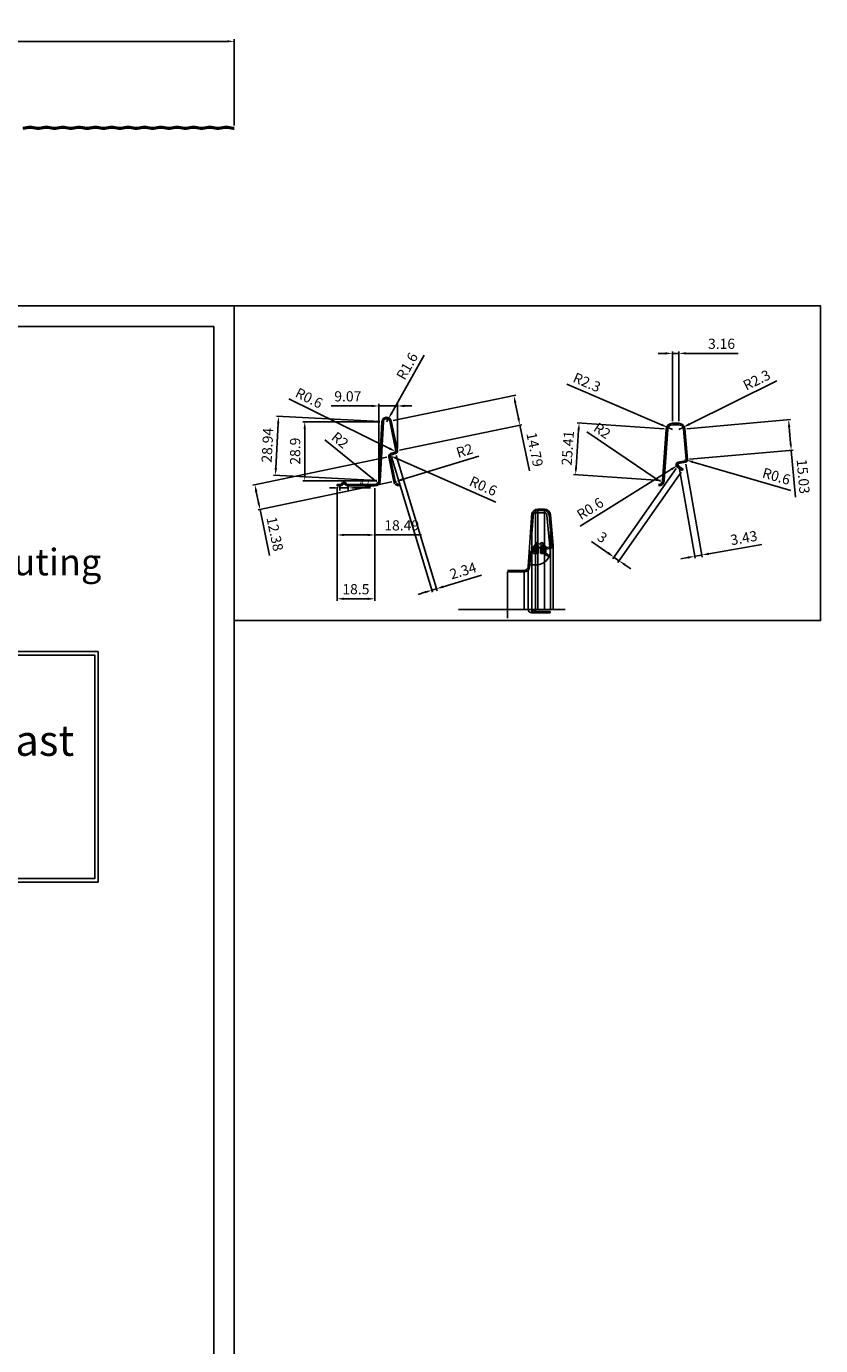
# Model space of a CAD drawing. Units: millimetres. Extents: x 15188 to 19279, y -1884 to 771.
# Drawn here: x 16768 to 17157, y 13 to 659 of the extents above; entities that cross this region are included whole.
import ezdxf

# ---------------------------------------------------------------- set-up
doc = ezdxf.new("R2010")
doc.units = ezdxf.units.MM
doc.header["$LTSCALE"] = 2.5
for name, pattern in [('Amconstr', [9999, 9999, 0]), ('ISO_DASHDOT', [10.7, 5, -2.5, 0.7, -2.5]), ('ISO_HIDDEN', [7.5, 5, -2.5])]:
    doc.linetypes.add(name, pattern=pattern)
for name, color, linetype, lineweight in [('AM_BOR', 7, 'Continuous', 50), ('AM_CL', 1, 'Amconstr', 25), ('CONTORNO', 1, 'Continuous', 25), ('LINEAFIN', 4, 'Continuous', 25), ('QUOTA', 3, 'Continuous', 25), ('TESTO', 240, 'Continuous', 35)]:
    doc.layers.add(name, color=color, linetype=linetype, lineweight=lineweight)
doc.layers.add('PROFILE', color=7, linetype='Continuous')
doc.layers.add('TEKSTI', color=3, linetype='Continuous')
doc.styles.add('arial', font='arial.ttf')
doc.styles.add('ISO', font='ISO8.SHX')
doc.styles.get("Standard").update_dxf_attribs({"font": 'ariali.ttf'})
doc.dimstyles.new('AM_ISO', dxfattribs={"dimtxt": 5, "dimasz": 3.5, "dimexe": 1, "dimexo": 1, "dimgap": 1.5, "dimtad": 1, "dimdsep": 46, "dimtxsty": 'Standard', "dimcen": 0, "dimclrd": 256, "dimclre": 256, "dimclrt": 256, "dimadec": 0, "dimazin": 2, "dimtp": 0.1, "dimtm": 0.1, "dimtfac": 0.71, "dimtmove": 0, "dimatfit": 3, "dimfxl": 1, "dimlwd": -1, "dimlwe": -1, "dimarcsym": 1})
doc.dimstyles.new('ISO-25', dxfattribs={"dimtxt": 2.5, "dimasz": 2.5, "dimexe": 1.25, "dimexo": 0.625, "dimtad": 1, "dimtxsty": 'Standard', "dimcen": 2.5, "dimadec": 0, "dimazin": 0, "dimtfac": 1, "dimtmove": 0, "dimatfit": 3, "dimfxl": 1, "dimarcsym": 0})

# ---------------------------------------------------------------- blocks, each defined once
blk = doc.blocks.new('GEN_A1_ASS')
at = {"color": 7}
for p, q in [((25, 589), (836, 589)), ((836, 589), (836, 5))]:
    blk.add_line(p, q, dxfattribs=at)
at = {"layer": 'AM_BOR', "color": 1, "lineweight": 25}
for p, q in [((0, 594), (841, 594)), ((841, 594), (841, 0))]:
    blk.add_line(p, q, dxfattribs=at)
at = {"layer": 'TESTO', "color": 3, "style": 'ISO'}
blk.add_attdef('TMM_RICAVATO', (801.31, 5.5), '', height=2.3, dxfattribs=at)
blk = doc.blocks.new('*D113')
at = {"layer": 'Defpoints', "color": 0, "lineweight": -2, "transparency": 16777216}
for p in [(16904.2, 465.53), (16942.02, 465.53), (16940.51, 436.63)]:
    blk.add_point(p, dxfattribs=at)
at = {"layer": 'QUOTA', "linetype": 'ByBlock', "transparency": 16777216}
for p, q in [((16941.02, 465.53), (16903.2, 465.53)), ((16939.51, 436.63), (16903.2, 436.63))]:
    blk.add_line(p, q, dxfattribs=at)
at = {"layer": 'QUOTA', "color": 5, "linetype": 'ByBlock', "transparency": 16777216}
blk.add_line((16904.2, 440.13), (16904.2, 462.03), dxfattribs=at)
at = {"layer": 'QUOTA', "color": 5, "lineweight": -2, "transparency": 16777216}
for points in [[(16903.62, 462.03), (16904.79, 462.03), (16904.2, 465.53)], [(16903.62, 440.13), (16904.79, 440.13), (16904.2, 436.63)]]:
    blk.add_solid(points, dxfattribs=at)
at = {"layer": 'QUOTA', "color": 5, "transparency": 16777216, "insert": (16900.15, 451.08), "char_height": 5, "attachment_point": 5, "rotation": 90}
blk.add_mtext('28.9', dxfattribs=at)
blk = doc.blocks.new('*D114')
at = {"layer": 'Defpoints', "color": 0, "lineweight": -2, "transparency": 16777216}
for p in [(16946.57, 465.87), (17009.59, 463.85), (16949.58, 451.39)]:
    blk.add_point(p, dxfattribs=at)
at = {"layer": 'QUOTA', "linetype": 'ByBlock', "transparency": 16777216}
for p, q in [((16947.55, 466.08), (17007.56, 478.53)), ((16950.55, 451.59), (17010.56, 464.05))]:
    blk.add_line(p, q, dxfattribs=at)
at = {"layer": 'QUOTA', "color": 5, "linetype": 'ByBlock', "transparency": 16777216}
for p, q in [((17007.29, 474.9), (17008.87, 467.27)), ((17009.59, 463.85), (17014.24, 441.41))]:
    blk.add_line(p, q, dxfattribs=at)
at = {"layer": 'QUOTA', "color": 5, "lineweight": -2, "transparency": 16777216}
for points in [[(17007.86, 475.02), (17006.72, 474.78), (17006.58, 478.33)], [(17009.45, 467.39), (17008.3, 467.16), (17009.59, 463.85)]]:
    blk.add_solid(points, dxfattribs=at)
at = {"layer": 'QUOTA', "color": 5, "transparency": 16777216, "insert": (17016.24, 451.74), "char_height": 5, "attachment_point": 5, "rotation": 281.72581}
blk.add_mtext('14.79', dxfattribs=at)
blk = doc.blocks.new('*D115')
at = {"layer": 'Defpoints', "color": 0, "lineweight": -2, "transparency": 16777216}
for p in [(16946.44, 449.2), (16948.68, 449.88), (16968.69, 383.66)]:
    blk.add_point(p, dxfattribs=at)
at = {"layer": 'QUOTA', "linetype": 'ByBlock', "transparency": 16777216}
for p, q in [((16946.72, 448.25), (16966.74, 382.02)), ((16948.97, 448.93), (16968.98, 382.7))]:
    blk.add_line(p, q, dxfattribs=at)
at = {"layer": 'QUOTA', "color": 5, "linetype": 'ByBlock', "transparency": 16777216}
for p, q in [((16972.04, 384.67), (16990.79, 390.33)), ((16963.1, 381.97), (16959.75, 380.95)), ((16966.45, 382.98), (16968.69, 383.66))]:
    blk.add_line(p, q, dxfattribs=at)
at = {"layer": 'QUOTA', "color": 5, "lineweight": -2, "transparency": 16777216}
for points in [[(16962.93, 382.52), (16963.26, 381.41), (16966.45, 382.98)], [(16971.87, 385.23), (16972.21, 384.11), (16968.69, 383.66)]]:
    blk.add_solid(points, dxfattribs=at)
at = {"layer": 'QUOTA', "color": 5, "transparency": 16777216, "insert": (16981.92, 391.89), "char_height": 5, "attachment_point": 5, "rotation": 16.81242}
blk.add_mtext('2.34', dxfattribs=at)
blk = doc.blocks.new('*D116')
at = {"layer": 'Defpoints', "color": 0, "lineweight": -2, "transparency": 16777216}
for p in [(16945.34, 448.36), (16947.87, 436.24), (16882.31, 422.53)]:
    blk.add_point(p, dxfattribs=at)
at = {"layer": 'QUOTA', "linetype": 'ByBlock', "transparency": 16777216}
for p, q in [((16944.36, 448.16), (16878.8, 434.45)), ((16946.89, 436.04), (16881.33, 422.33))]:
    blk.add_line(p, q, dxfattribs=at)
at = {"layer": 'QUOTA', "color": 5, "linetype": 'ByBlock', "transparency": 16777216}
for p, q in [((16880.49, 431.23), (16881.59, 425.96)), ((16882.31, 422.53), (16887.02, 400.02))]:
    blk.add_line(p, q, dxfattribs=at)
at = {"layer": 'QUOTA', "color": 5, "lineweight": -2, "transparency": 16777216}
for points in [[(16881.06, 431.35), (16879.92, 431.11), (16879.78, 434.65)], [(16882.17, 426.08), (16881.02, 425.84), (16882.31, 422.53)]]:
    blk.add_solid(points, dxfattribs=at)
at = {"layer": 'QUOTA', "color": 5, "transparency": 16777216, "insert": (16888.99, 410.39), "char_height": 5, "attachment_point": 5, "rotation": 281.81242}
blk.add_mtext('12.38', dxfattribs=at)
blk = doc.blocks.new('*D117')
at = {"layer": 'Defpoints', "color": 0, "lineweight": -2, "transparency": 16777216}
for p in [(16920.01, 434.39), (16938.51, 434.04), (16920.01, 378.77)]:
    blk.add_point(p, dxfattribs=at)
at = {"layer": 'QUOTA', "linetype": 'ByBlock', "transparency": 16777216}
for p, q in [((16920.01, 433.39), (16920.01, 377.77)), ((16938.51, 433.04), (16938.51, 377.77))]:
    blk.add_line(p, q, dxfattribs=at)
at = {"layer": 'QUOTA', "color": 5, "linetype": 'ByBlock', "transparency": 16777216}
blk.add_line((16935.01, 378.77), (16923.51, 378.77), dxfattribs=at)
at = {"layer": 'QUOTA', "color": 5, "lineweight": -2, "transparency": 16777216}
for points in [[(16923.51, 379.36), (16923.51, 378.19), (16920.01, 378.77)], [(16935.01, 379.36), (16935.01, 378.19), (16938.51, 378.77)]]:
    blk.add_solid(points, dxfattribs=at)
at = {"layer": 'QUOTA', "color": 5, "transparency": 16777216, "insert": (16929.26, 382.83), "char_height": 5, "attachment_point": 5}
blk.add_mtext('18.5', dxfattribs=at)
blk = doc.blocks.new('*D118')
at = {"layer": 'Defpoints', "color": 0, "lineweight": -2, "transparency": 16777216}
for p in [(17081.26, 461.94), (17036.82, 439.58), (17079.48, 436.6)]:
    blk.add_point(p, dxfattribs=at)
at = {"layer": 'QUOTA', "color": 5, "linetype": 'ByBlock', "transparency": 16777216}
blk.add_line((17038.35, 461.44), (17037.06, 443.07), dxfattribs=at)
at = {"layer": 'QUOTA', "linetype": 'ByBlock', "transparency": 16777216}
for p, q in [((17080.26, 462.01), (17037.59, 465)), ((17078.49, 436.67), (17035.82, 439.65))]:
    blk.add_line(p, q, dxfattribs=at)
at = {"layer": 'QUOTA', "color": 5, "lineweight": -2, "transparency": 16777216}
for points in [[(17037.76, 461.48), (17038.93, 461.4), (17038.59, 464.93)], [(17036.48, 443.11), (17037.64, 443.03), (17036.82, 439.58)]]:
    blk.add_solid(points, dxfattribs=at)
at = {"layer": 'QUOTA', "color": 5, "transparency": 16777216, "insert": (17033.66, 452.54), "char_height": 5, "attachment_point": 5, "rotation": 85.99997}
blk.add_mtext('25.41', dxfattribs=at)
blk = doc.blocks.new('*D119')
at = {"layer": 'Defpoints', "color": 0, "lineweight": -2, "transparency": 16777216}
for p in [(17087.41, 498.98), (17084.25, 464.74), (17087.41, 464.74)]:
    blk.add_point(p, dxfattribs=at)
at = {"layer": 'QUOTA', "color": 5, "linetype": 'ByBlock', "transparency": 16777216}
for p, q in [((17080.75, 498.98), (17077.25, 498.98)), ((17084.25, 498.98), (17087.41, 498.98)), ((17090.91, 498.98), (17116.48, 498.98))]:
    blk.add_line(p, q, dxfattribs=at)
at = {"layer": 'QUOTA', "linetype": 'ByBlock', "transparency": 16777216}
for p, q in [((17084.25, 465.74), (17084.25, 499.98)), ((17087.41, 465.74), (17087.41, 499.98))]:
    blk.add_line(p, q, dxfattribs=at)
at = {"layer": 'QUOTA', "color": 5, "lineweight": -2, "transparency": 16777216}
for points in [[(17080.75, 499.57), (17080.75, 498.4), (17084.25, 498.98)], [(17090.91, 499.57), (17090.91, 498.4), (17087.41, 498.98)]]:
    blk.add_solid(points, dxfattribs=at)
at = {"layer": 'QUOTA', "color": 5, "transparency": 16777216, "insert": (17108.33, 503.04), "char_height": 5, "attachment_point": 5}
blk.add_mtext('3.16', dxfattribs=at)
blk = doc.blocks.new('*D120')
at = {"layer": 'Defpoints', "color": 0, "lineweight": -2, "transparency": 16777216}
for p in [(17090.4, 462), (17091.7, 447.03), (17142.47, 451.47)]:
    blk.add_point(p, dxfattribs=at)
at = {"layer": 'QUOTA', "linetype": 'ByBlock', "transparency": 16777216}
for p, q in [((17091.39, 462.08), (17142.16, 466.53)), ((17092.7, 447.11), (17143.47, 451.55))]:
    blk.add_line(p, q, dxfattribs=at)
at = {"layer": 'QUOTA', "color": 5, "linetype": 'ByBlock', "transparency": 16777216}
for p, q in [((17141.47, 462.95), (17142.17, 454.95)), ((17142.47, 451.47), (17144.47, 428.6))]:
    blk.add_line(p, q, dxfattribs=at)
at = {"layer": 'QUOTA', "color": 5, "lineweight": -2, "transparency": 16777216}
for points in [[(17142.05, 463), (17140.89, 462.9), (17141.16, 466.44)], [(17142.75, 455), (17141.59, 454.9), (17142.47, 451.47)]]:
    blk.add_solid(points, dxfattribs=at)
at = {"layer": 'QUOTA', "color": 5, "transparency": 16777216, "insert": (17147.66, 438.64), "char_height": 5, "attachment_point": 5, "rotation": 275}
blk.add_mtext('15.03', dxfattribs=at)
blk = doc.blocks.new('*D121')
at = {"layer": 'Defpoints', "color": 0, "lineweight": -2, "transparency": 16777216}
for p in [(17087.26, 445.04), (17090.64, 445.63), (17095.27, 399.6)]:
    blk.add_point(p, dxfattribs=at)
at = {"layer": 'QUOTA', "linetype": 'ByBlock', "transparency": 16777216}
for p, q in [((17087.43, 444.05), (17095.45, 398.62)), ((17090.81, 444.65), (17098.82, 399.21))]:
    blk.add_line(p, q, dxfattribs=at)
at = {"layer": 'QUOTA', "color": 5, "linetype": 'ByBlock', "transparency": 16777216}
for p, q in [((17102.09, 400.8), (17128.05, 405.38)), ((17091.82, 398.99), (17088.38, 398.38)), ((17095.27, 399.6), (17098.65, 400.2))]:
    blk.add_line(p, q, dxfattribs=at)
at = {"layer": 'QUOTA', "color": 5, "lineweight": -2, "transparency": 16777216}
for points in [[(17101.99, 401.38), (17102.2, 400.23), (17098.65, 400.2)], [(17091.72, 399.57), (17091.93, 398.42), (17095.27, 399.6)]]:
    blk.add_solid(points, dxfattribs=at)
at = {"layer": 'QUOTA', "color": 5, "transparency": 16777216, "insert": (17119.36, 407.96), "char_height": 5, "attachment_point": 5, "rotation": 10}
blk.add_mtext('3.43', dxfattribs=at)
blk = doc.blocks.new('*D122')
at = {"layer": 'Defpoints', "color": 0, "lineweight": -2, "transparency": 16777216}
for p in [(17086.62, 443.38), (17089.08, 441.66), (17055.65, 399.15)]:
    blk.add_point(p, dxfattribs=at)
at = {"layer": 'QUOTA', "linetype": 'ByBlock', "transparency": 16777216}
for p, q in [((17086.05, 442.56), (17055.07, 398.33)), ((17088.5, 440.84), (17057.53, 396.61))]:
    blk.add_line(p, q, dxfattribs=at)
at = {"layer": 'QUOTA', "color": 5, "linetype": 'ByBlock', "transparency": 16777216}
for p, q in [((17052.78, 401.16), (17044.58, 406.9)), ((17058.1, 397.43), (17055.65, 399.15)), ((17060.97, 395.42), (17063.84, 393.41))]:
    blk.add_line(p, q, dxfattribs=at)
at = {"layer": 'QUOTA', "color": 5, "lineweight": -2, "transparency": 16777216}
for points in [[(17053.11, 401.63), (17052.45, 400.68), (17055.65, 399.15)], [(17061.31, 395.9), (17060.64, 394.94), (17058.1, 397.43)]]:
    blk.add_solid(points, dxfattribs=at)
at = {"layer": 'QUOTA', "color": 5, "transparency": 16777216, "insert": (17049.57, 408.35), "char_height": 5, "attachment_point": 5, "rotation": 325}
blk.add_mtext('3', dxfattribs=at)
blk = doc.blocks.new('*D123')
at = {"layer": 'Defpoints', "color": 0, "lineweight": -2, "transparency": 16777216}
for p in [(16938.51, 436.74), (16940.06, 435.48)]:
    blk.add_point(p, dxfattribs=at)
at = {"layer": 'QUOTA', "color": 5, "linetype": 'ByBlock', "transparency": 16777216}
blk.add_line((16914.06, 456.56), (16937.34, 437.68), dxfattribs=at)
at = {"layer": 'QUOTA', "color": 5, "lineweight": -2, "transparency": 16777216}
blk.add_solid([(16937.71, 438.13), (16936.98, 437.23), (16940.06, 435.48)], dxfattribs=at)
at = {"layer": 'QUOTA', "color": 5, "transparency": 16777216, "insert": (16921.1, 456.01), "char_height": 5, "attachment_point": 5, "rotation": 320.9692}
blk.add_mtext('R2', dxfattribs=at)
blk = doc.blocks.new('*D124')
at = {"layer": 'Defpoints', "color": 0, "lineweight": -2, "transparency": 16777216}
for p in [(16948.61, 436.15), (16950.53, 436.74)]:
    blk.add_point(p, dxfattribs=at)
at = {"layer": 'QUOTA', "color": 5, "linetype": 'ByBlock', "transparency": 16777216}
blk.add_line((16989.4, 448.59), (16951.96, 437.17), dxfattribs=at)
at = {"layer": 'QUOTA', "color": 5, "lineweight": -2, "transparency": 16777216}
blk.add_solid([(16951.79, 437.73), (16952.13, 436.61), (16948.61, 436.15)], dxfattribs=at)
at = {"layer": 'QUOTA', "color": 5, "transparency": 16777216, "insert": (16982.66, 450.73), "char_height": 5, "attachment_point": 5, "rotation": 16.95728}
blk.add_mtext('R2', dxfattribs=at)
blk = doc.blocks.new('*D125')
at = {"layer": 'Defpoints', "color": 0, "lineweight": -2, "transparency": 16777216}
for p in [(16948.3, 451.13), (16948.84, 450.86)]:
    blk.add_point(p, dxfattribs=at)
at = {"layer": 'QUOTA', "color": 5, "linetype": 'ByBlock', "transparency": 16777216}
blk.add_line((16896.41, 476.79), (16945.7, 452.41), dxfattribs=at)
at = {"layer": 'QUOTA', "color": 5, "lineweight": -2, "transparency": 16777216}
blk.add_solid([(16945.96, 452.94), (16945.44, 451.89), (16948.84, 450.86)], dxfattribs=at)
at = {"layer": 'QUOTA', "color": 5, "transparency": 16777216, "insert": (16906.06, 476.54), "char_height": 5, "attachment_point": 5, "rotation": 333.68487}
blk.add_mtext('R0.6', dxfattribs=at)
blk = doc.blocks.new('*D126')
at = {"layer": 'Defpoints', "color": 0, "lineweight": -2, "transparency": 16777216}
for p in [(16944.32, 465.41), (16945.1, 466.8)]:
    blk.add_point(p, dxfattribs=at)
at = {"layer": 'QUOTA', "color": 5, "linetype": 'ByBlock', "transparency": 16777216}
for p, q in [((16962.74, 498.06), (16946.82, 469.85)), ((16944.32, 465.41), (16945.1, 466.8))]:
    blk.add_line(p, q, dxfattribs=at)
at = {"layer": 'QUOTA', "color": 5, "lineweight": -2, "transparency": 16777216}
blk.add_solid([(16946.32, 470.13), (16947.33, 469.56), (16945.1, 466.8)], dxfattribs=at)
at = {"layer": 'QUOTA', "color": 5, "transparency": 16777216, "insert": (16954.91, 492.43), "char_height": 5, "attachment_point": 5, "rotation": 60.56691}
blk.add_mtext('R1.6', dxfattribs=at)
blk = doc.blocks.new('*D127')
at = {"layer": 'Defpoints', "color": 0, "lineweight": -2, "transparency": 16777216}
for p in [(17077.49, 436.74), (17079.14, 435.61)]:
    blk.add_point(p, dxfattribs=at)
at = {"layer": 'QUOTA', "color": 5, "linetype": 'ByBlock', "transparency": 16777216}
blk.add_line((17042.43, 460.56), (17076.25, 437.58), dxfattribs=at)
at = {"layer": 'QUOTA', "color": 5, "lineweight": -2, "transparency": 16777216}
blk.add_solid([(17076.58, 438.06), (17075.92, 437.1), (17079.14, 435.61)], dxfattribs=at)
at = {"layer": 'QUOTA', "color": 5, "transparency": 16777216, "insert": (17049.5, 460.6), "char_height": 5, "attachment_point": 5, "rotation": 325.803}
blk.add_mtext('R2', dxfattribs=at)
blk = doc.blocks.new('*D128')
at = {"layer": 'Defpoints', "color": 0, "lineweight": -2, "transparency": 16777216}
for p in [(17082.13, 462.64), (17084.25, 461.74)]:
    blk.add_point(p, dxfattribs=at)
at = {"layer": 'QUOTA', "color": 5, "linetype": 'ByBlock', "transparency": 16777216}
for p, q in [((17032.53, 483.89), (17078.92, 464.02)), ((17084.25, 461.74), (17082.13, 462.64))]:
    blk.add_line(p, q, dxfattribs=at)
at = {"layer": 'QUOTA', "color": 5, "lineweight": -2, "transparency": 16777216}
blk.add_solid([(17079.15, 464.55), (17078.69, 463.48), (17082.13, 462.64)], dxfattribs=at)
at = {"layer": 'QUOTA', "color": 5, "transparency": 16777216, "insert": (17042.14, 484.18), "char_height": 5, "attachment_point": 5, "rotation": 336.81325}
blk.add_mtext('R2.3', dxfattribs=at)
blk = doc.blocks.new('*D129')
at = {"layer": 'Defpoints', "color": 0, "lineweight": -2, "transparency": 16777216}
for p in [(17087.41, 461.74), (17089.47, 462.76)]:
    blk.add_point(p, dxfattribs=at)
at = {"layer": 'QUOTA', "color": 5, "linetype": 'ByBlock', "transparency": 16777216}
for p, q in [((17135.42, 485.59), (17092.6, 464.32)), ((17087.41, 461.74), (17089.47, 462.76))]:
    blk.add_line(p, q, dxfattribs=at)
at = {"layer": 'QUOTA', "color": 5, "lineweight": -2, "transparency": 16777216}
blk.add_solid([(17092.34, 464.84), (17092.86, 463.79), (17089.47, 462.76)], dxfattribs=at)
at = {"layer": 'QUOTA', "color": 5, "transparency": 16777216, "insert": (17125.81, 485.34), "char_height": 5, "attachment_point": 5, "rotation": 26.41743}
blk.add_mtext('R2.3', dxfattribs=at)
blk = doc.blocks.new('*D130')
at = {"layer": 'Defpoints', "color": 0, "lineweight": -2, "transparency": 16777216}
for p in [(17090.41, 446.91), (17090.99, 446.74)]:
    blk.add_point(p, dxfattribs=at)
at = {"layer": 'QUOTA', "color": 5, "linetype": 'ByBlock', "transparency": 16777216}
for p, q in [((17090.41, 446.91), (17090.99, 446.74)), ((17142.3, 431.82), (17094.35, 445.77))]:
    blk.add_line(p, q, dxfattribs=at)
at = {"layer": 'QUOTA', "color": 5, "lineweight": -2, "transparency": 16777216}
blk.add_solid([(17094.51, 446.33), (17094.18, 445.21), (17090.99, 446.74)], dxfattribs=at)
at = {"layer": 'QUOTA', "color": 5, "transparency": 16777216, "insert": (17135.02, 438.16), "char_height": 5, "attachment_point": 5, "rotation": 343.7811}
blk.add_mtext('R0.6', dxfattribs=at)
blk = doc.blocks.new('*D131')
at = {"layer": 'Defpoints', "color": 0, "lineweight": -2, "transparency": 16777216}
for p in [(17086.85, 444.13), (17087.36, 444.45)]:
    blk.add_point(p, dxfattribs=at)
at = {"layer": 'QUOTA', "color": 5, "linetype": 'ByBlock', "transparency": 16777216}
for p, q in [((17039.02, 414.37), (17083.88, 442.28)), ((17087.36, 444.45), (17086.85, 444.13))]:
    blk.add_line(p, q, dxfattribs=at)
at = {"layer": 'QUOTA', "color": 5, "lineweight": -2, "transparency": 16777216}
blk.add_solid([(17083.57, 442.78), (17084.19, 441.78), (17086.85, 444.13)], dxfattribs=at)
at = {"layer": 'QUOTA', "color": 5, "transparency": 16777216, "insert": (17044.32, 422.44), "char_height": 5, "attachment_point": 5, "rotation": 31.88528}
blk.add_mtext('R0.6', dxfattribs=at)
blk = doc.blocks.new('*D132')
at = {"layer": 'Defpoints', "color": 0, "lineweight": -2, "transparency": 16777216}
for p in [(16946.06, 448.87), (16946.61, 448.63)]:
    blk.add_point(p, dxfattribs=at)
at = {"layer": 'QUOTA', "color": 5, "linetype": 'ByBlock', "transparency": 16777216}
blk.add_line((16997.76, 426.17), (16949.26, 447.46), dxfattribs=at)
at = {"layer": 'QUOTA', "color": 5, "lineweight": -2, "transparency": 16777216}
blk.add_solid([(16949.5, 448), (16949.03, 446.93), (16946.06, 448.87)], dxfattribs=at)
at = {"layer": 'QUOTA', "color": 5, "transparency": 16777216, "insert": (16991.38, 433.4), "char_height": 5, "attachment_point": 5, "rotation": 336.29868}
blk.add_mtext('R0.6', dxfattribs=at)
blk = doc.blocks.new('*D133')
at = {"layer": 'Defpoints', "color": 0, "lineweight": -2, "transparency": 16777216}
for p in [(16891.39, 468.18), (16942.02, 465.53), (16940.51, 436.63)]:
    blk.add_point(p, dxfattribs=at)
at = {"layer": 'QUOTA', "linetype": 'ByBlock', "transparency": 16777216}
for p, q in [((16941.02, 465.58), (16890.39, 468.23)), ((16939.51, 436.68), (16888.87, 439.34))]:
    blk.add_line(p, q, dxfattribs=at)
at = {"layer": 'QUOTA', "color": 5, "linetype": 'ByBlock', "transparency": 16777216}
blk.add_line((16890.06, 442.78), (16891.2, 464.68), dxfattribs=at)
at = {"layer": 'QUOTA', "color": 5, "lineweight": -2, "transparency": 16777216}
for points in [[(16890.62, 464.72), (16891.79, 464.65), (16891.39, 468.18)], [(16889.47, 442.81), (16890.64, 442.75), (16889.87, 439.28)]]:
    blk.add_solid(points, dxfattribs=at)
at = {"layer": 'QUOTA', "color": 5, "transparency": 16777216, "insert": (16886.58, 453.94), "char_height": 5, "attachment_point": 5, "rotation": 86.99997}
blk.add_mtext('28.94', dxfattribs=at)
blk = doc.blocks.new('*D134')
at = {"layer": 'Defpoints', "color": 0, "lineweight": -2, "transparency": 16777216}
for p in [(16920.01, 434.04), (16938.5, 434.04), (16938.5, 410.04)]:
    blk.add_point(p, dxfattribs=at)
at = {"layer": 'QUOTA', "linetype": 'ByBlock', "transparency": 16777216}
for p, q in [((16920.01, 433.04), (16920.01, 409.04)), ((16938.5, 433.04), (16938.5, 409.04))]:
    blk.add_line(p, q, dxfattribs=at)
at = {"layer": 'QUOTA', "color": 5, "linetype": 'ByBlock', "transparency": 16777216}
for p, q in [((16923.51, 410.04), (16935, 410.04)), ((16938.5, 410.04), (16961.41, 410.04))]:
    blk.add_line(p, q, dxfattribs=at)
at = {"layer": 'QUOTA', "color": 5, "lineweight": -2, "transparency": 16777216}
for points in [[(16923.51, 410.62), (16923.51, 409.45), (16920.01, 410.04)], [(16935, 410.62), (16935, 409.45), (16938.5, 410.04)]]:
    blk.add_solid(points, dxfattribs=at)
at = {"layer": 'QUOTA', "color": 5, "transparency": 16777216, "insert": (16951.7, 414.09), "char_height": 5, "attachment_point": 5}
blk.add_mtext('18.49', dxfattribs=at)
blk = doc.blocks.new('*D135')
at = {"layer": 'Defpoints', "color": 0, "lineweight": -2, "transparency": 16777216}
for p in [(16921.32, 434.39), (16925.51, 434.39), (16925.51, 433.1)]:
    blk.add_point(p, dxfattribs=at)
at = {"layer": 'QUOTA', "color": 0, "lineweight": -2, "transparency": 16777216}
for p, q in [((16918.82, 433.1), (16916.32, 433.1)), ((16921.32, 433.76), (16921.32, 431.85)), ((16921.32, 433.1), (16925.51, 433.1)), ((16925.51, 433.76), (16925.51, 431.85)), ((16928.01, 433.1), (16936.48, 433.1))]:
    blk.add_line(p, q, dxfattribs=at)
for points in [[(16918.82, 433.52), (16918.82, 432.69), (16921.32, 433.1)], [(16928.01, 433.52), (16928.01, 432.69), (16925.51, 433.1)]]:
    blk.add_solid(points, dxfattribs=at)
at = {"layer": 'QUOTA', "color": 0, "transparency": 16777216, "insert": (16933.5, 435.24), "char_height": 2.5, "attachment_point": 5}
blk.add_mtext('4,2', dxfattribs=at)
blk = doc.blocks.new('*D136')
at = {"linetype": 'ByBlock', "ltscale": 0.13, "transparency": 16777216}
for p, q in [((16937.01, 473.24), (16917.11, 473.24)), ((16940.51, 437.63), (16940.51, 474.24)), ((16949.58, 473.24), (16940.51, 473.24)), ((16949.58, 452.39), (16949.58, 474.24)), ((16953.08, 473.24), (16956.58, 473.24))]:
    blk.add_line(p, q, dxfattribs=at)
at = {"lineweight": -2, "ltscale": 0.13, "transparency": 16777216}
for points in [[(16937.01, 473.82), (16937.01, 472.65), (16940.51, 473.24)], [(16953.08, 473.82), (16953.08, 472.65), (16949.58, 473.24)]]:
    blk.add_solid(points, dxfattribs=at)
at = {"layer": 'Defpoints', "color": 0, "lineweight": -2, "ltscale": 0.13, "transparency": 16777216}
for p in [(16940.51, 473.24), (16949.58, 451.39), (16940.51, 436.63)]:
    blk.add_point(p, dxfattribs=at)
at = {"lineweight": -2, "ltscale": 0.13, "transparency": 16777216, "insert": (16925.31, 477.29), "char_height": 5, "attachment_point": 5}
blk.add_mtext('9.07', dxfattribs=at)
blk = doc.blocks.new('*D139')
at = {"linetype": 'ByBlock', "ltscale": 0.13, "transparency": 16777216}
for p, q in [((16413.72, 610.58), (16413.72, 652.83)), ((16869.72, 610.63), (16869.72, 652.83)), ((16417.22, 651.83), (16866.22, 651.83))]:
    blk.add_line(p, q, dxfattribs=at)
at = {"lineweight": -2, "ltscale": 0.13, "transparency": 16777216}
for points in [[(16417.22, 652.41), (16417.22, 651.25), (16413.72, 651.83)], [(16866.22, 652.41), (16866.22, 651.25), (16869.72, 651.83)]]:
    blk.add_solid(points, dxfattribs=at)
at = {"layer": 'Defpoints', "color": 0, "lineweight": -2, "ltscale": 0.13, "transparency": 16777216}
for p in [(16869.72, 651.83), (16413.72, 609.58), (16869.72, 609.63)]:
    blk.add_point(p, dxfattribs=at)
at = {"lineweight": -2, "ltscale": 0.13, "transparency": 16777216, "insert": (16641.72, 655.88), "char_height": 5, "attachment_point": 5}
blk.add_mtext('456', dxfattribs=at)

msp = doc.modelspace()

# ---------------------------------------------------------------- linework, layer by layer
at = {"lineweight": 30, "ltscale": 0.13}
for points in [[(16766.363, 609.683), (16769.08, 610.124, -0.0807206), (16770.363, 610.124), (16773.08, 609.683, 0.0807206), (16774.363, 609.683), (16777.08, 610.124, -0.0807206), (16778.363, 610.124), (16781.08, 609.683, 0.0807206), (16782.363, 609.683), (16785.08, 610.124, -0.0807206), (16786.363, 610.124), (16789.08, 609.683, 0.0807206), (16790.363, 609.683), (16793.08, 610.124, -0.0807206), (16794.363, 610.124), (16797.721, 609.578), (16801.08, 610.124, -0.0807206), (16802.363, 610.124), (16805.08, 609.683, 0.0807206), (16806.363, 609.683), (16809.08, 610.124, -0.0807206), (16810.363, 610.124), (16813.08, 609.683, 0.0807206), (16814.363, 609.683), (16817.08, 610.124, -0.0807206), (16818.363, 610.124), (16821.08, 609.683, 0.0807206), (16822.363, 609.683), (16825.08, 610.124, -0.0807206), (16826.363, 610.124), (16829.08, 609.683, 0.0807206), (16830.363, 609.683), (16833.08, 610.124, -0.0807206), (16834.363, 610.124), (16837.08, 609.683, 0.0807206), (16838.363, 609.683), (16841.08, 610.124, -0.0807206), (16842.363, 610.124), (16845.08, 609.683, 0.0807206), (16846.363, 609.683), (16849.08, 610.124, -0.0807206), (16850.363, 610.124), (16853.08, 609.683, 0.0807206), (16854.363, 609.683), (16857.08, 610.124, -0.0807206), (16858.363, 610.124), (16861.08, 609.683, 0.0807206), (16862.363, 609.683), (16865.08, 610.124, -0.0807206), (16866.363, 610.124), (16869.08, 609.683, 0.0402948), (16869.721, 609.631, 0.0402948)], [(16766.363, 608.983), (16769.08, 609.424, -0.0807206), (16770.363, 609.424), (16773.08, 608.983, 0.0807206), (16774.363, 608.983), (16777.08, 609.424, -0.0807206), (16778.363, 609.424), (16781.08, 608.983, 0.0807206), (16782.363, 608.983), (16785.08, 609.424, -0.0807206), (16786.363, 609.424), (16789.08, 608.983, 0.0807206), (16790.363, 608.983), (16793.08, 609.424, -0.0807206), (16794.363, 609.424), (16797.721, 608.878), (16801.08, 609.424, -0.0807206), (16802.363, 609.424), (16805.08, 608.983, 0.0807206), (16806.363, 608.983), (16809.08, 609.424, -0.0807206), (16810.363, 609.424), (16813.08, 608.983, 0.0807206), (16814.363, 608.983), (16817.08, 609.424, -0.0807206), (16818.363, 609.424), (16821.08, 608.983, 0.0807206), (16822.363, 608.983), (16825.08, 609.424, -0.0807206), (16826.363, 609.424), (16829.08, 608.983, 0.0807206), (16830.363, 608.983), (16833.08, 609.424, -0.0807206), (16834.363, 609.424), (16837.08, 608.983, 0.0807206), (16838.363, 608.983), (16841.08, 609.424, -0.0807206), (16842.363, 609.424), (16845.08, 608.983, 0.0807206), (16846.363, 608.983), (16849.08, 609.424, -0.0807206), (16850.363, 609.424), (16853.08, 608.983, 0.0807206), (16854.363, 608.983), (16857.08, 609.424, -0.0807206), (16858.363, 609.424), (16861.08, 608.983, 0.0807206), (16862.363, 608.983), (16865.08, 609.424, -0.0807206), (16866.363, 609.424), (16869.08, 608.983, 0.0402948), (16869.721, 608.931, 0.0402948)]]:
    msp.add_lwpolyline(points, format="xyb", dxfattribs=at)
at = {"color": 0, "linetype": 'ISO_DASHDOT', "lineweight": 30, "ltscale": 0.13}
msp.add_lwpolyline([(16766.363, 609.333), (16769.08, 609.774, -0.0807206), (16770.363, 609.774), (16773.08, 609.333, 0.0807206), (16774.363, 609.333), (16777.08, 609.774, -0.0807206), (16778.363, 609.774), (16781.08, 609.333, 0.0807206), (16782.363, 609.333), (16785.08, 609.774, -0.0807206), (16786.363, 609.774), (16789.08, 609.333, 0.0807206), (16790.363, 609.333), (16793.08, 609.774, -0.0807206), (16794.363, 609.774), (16797.721, 609.228), (16801.08, 609.774, -0.0807206), (16802.363, 609.774), (16805.08, 609.333, 0.0807206), (16806.363, 609.333), (16809.08, 609.774, -0.0807206), (16810.363, 609.774), (16813.08, 609.333, 0.0807206), (16814.363, 609.333), (16817.08, 609.774, -0.0807206), (16818.363, 609.774), (16821.08, 609.333, 0.0807206), (16822.363, 609.333), (16825.08, 609.774, -0.0807206), (16826.363, 609.774), (16829.08, 609.333, 0.0807206), (16830.363, 609.333), (16833.08, 609.774, -0.0807206), (16834.363, 609.774), (16837.08, 609.333, 0.0807206), (16838.363, 609.333), (16841.08, 609.774, -0.0807206), (16842.363, 609.774), (16845.08, 609.333, 0.0807206), (16846.363, 609.333), (16849.08, 609.774, -0.0807206), (16850.363, 609.774), (16853.08, 609.333, 0.0807206), (16854.363, 609.333), (16857.08, 609.774, -0.0807206), (16858.363, 609.774), (16861.08, 609.333, 0.0807206), (16862.363, 609.333), (16865.08, 609.774, -0.0807206), (16866.363, 609.774), (16869.08, 609.333, 0.0402948), (16869.721, 609.281)], format="xyb", dxfattribs=at)
at = {"layer": 'AM_CL'}
for p, q in [((17017.178, 371.907), (17017.178, 420.948)), ((17015.394, 371.907), (17015.394, 396.207))]:
    msp.add_line(p, q, dxfattribs=at)
at = {"layer": 'CONTORNO'}
for p, q in [((17015.476, 420.948), (17015.476, 373.483)), ((17018.393, 422.648), (17018.393, 373.607)), ((17021.55, 422.648), (17021.55, 373.607)), ((17015.4, 419.857), (17015.4, 373.607)), ((17024.539, 419.91), (17024.539, 373.607)), ((17025.854, 404.825), (17025.854, 373.607)), ((17013.627, 394.509), (17013.694, 395.46)), ((17013.694, 395.46), (17013.694, 373.607)), ((17003.526, 391.948), (17003.526, 369.224)), ((17011.632, 392.648), (17011.632, 373.607)), ((16979.575, 373.607), (17031.791, 373.607)), ((17015.394, 371.907), (17024.353, 371.907)), ((17017.178, 372.607), (17024.353, 372.607)), ((17021.55, 372.607), (17021.55, 371.907)), ((17022.845, 372.607), (17022.845, 371.907)), ((17024.353, 372.607), (17024.353, 371.907))]:
    msp.add_line(p, q, dxfattribs=at)
msp.add_lwpolyline([(16869.721, 522.216), (17156.837, 522.216), (17156.837, 368.063), (16869.721, 368.063)], close=True, dxfattribs=at)
for centre, radius in [((17015.394, 373.607), 1.7), ((17017.178, 373.607), 1.7), ((17017.178, 373.607), 1)]:
    msp.add_arc(centre, radius, 180, 270, dxfattribs=at)
at = {"layer": 'LINEAFIN'}
for points in [[(16365.264, 240.01), (16803.032, 240.01), (16803.032, 352.921), (16365.264, 352.921)], [(16366.961, 241.706), (16801.336, 241.706), (16801.336, 351.225), (16366.961, 351.225)]]:
    msp.add_lwpolyline(points, close=True, dxfattribs=at)
at = {"layer": 'PROFILE'}
for p, q in [((16942.021, 465.527), (16940.507, 436.631)), ((16941.206, 436.594), (16942.72, 465.49)), ((16945.884, 465.731), (16948.89, 451.249)), ((16949.576, 451.392), (16946.57, 465.874)), ((17081.256, 461.944), (17079.483, 436.596)), ((17081.954, 461.896), (17080.182, 436.547)), ((17084.249, 464.735), (17087.407, 464.735)), ((17084.249, 464.035), (17087.407, 464.035)), ((17089.698, 461.936), (17091.008, 446.964)), ((17090.395, 461.997), (17091.705, 447.025)), ((16945.336, 448.364), (16947.884, 436.183)), ((16948.569, 436.326), (16946.021, 448.508)), ((16948.476, 450.553), (16946.233, 449.875)), ((16946.435, 449.205), (16948.679, 449.883)), ((17087.139, 445.726), (17090.514, 446.321)), ((17086.619, 443.381), (17089.076, 441.66)), ((17087.02, 443.954), (17089.478, 442.233)), ((17087.26, 445.036), (17090.636, 445.632)), ((17089.478, 442.233), (17089.076, 441.66)), ((16920.011, 434.736), (16920.011, 434.036)), ((16921.317, 434.736), (16920.011, 434.736)), ((16920.011, 434.036), (16921.317, 434.035)), ((16938.509, 434.736), (16925.513, 434.736)), ((16925.513, 434.035), (16938.509, 434.035)), ((17015.476, 420.948), (17013.627, 394.509)), ((17015.476, 420.948), (17021.55, 420.948)), ((17018.393, 422.648), (17021.55, 422.648)), ((17018.393, 421.948), (17021.55, 421.948)), ((17022.845, 419.761), (17024.353, 402.526)), ((17023.842, 419.849), (17025.151, 404.877)), ((17024.539, 419.91), (17025.849, 404.938)), ((17016.275, 404.24), (17018.275, 406.573)), ((17016.275, 400.948), (17016.275, 404.24)), ((17016.275, 400.948), (17018.675, 400.948)), ((17017.075, 403.944), (17018.275, 405.344)), ((17017.075, 401.748), (17017.075, 403.944)), ((17017.075, 401.748), (17017.875, 401.748)), ((17018.748, 404.792), (17017.875, 403.773)), ((17017.875, 401.748), (17017.875, 403.773)), ((17018.275, 406.573), (17019.275, 405.406)), ((17018.275, 405.344), (17018.748, 404.792)), ((17019.275, 404.177), (17018.675, 403.477)), ((17018.675, 400.948), (17018.675, 403.477)), ((17020.275, 406.573), (17019.275, 405.406)), ((17019.275, 404.177), (17019.875, 403.477)), ((17020.275, 405.344), (17019.802, 404.792)), ((17019.802, 404.792), (17020.675, 403.773)), ((17019.875, 400.948), (17019.875, 403.477)), ((17022.275, 400.948), (17019.875, 400.948)), ((17022.275, 404.24), (17020.275, 406.573)), ((17021.475, 403.944), (17020.275, 405.344)), ((17020.675, 401.748), (17020.675, 403.773)), ((17021.475, 401.748), (17020.675, 401.748)), ((17021.475, 401.748), (17021.475, 403.944)), ((17022.275, 400.948), (17022.275, 404.24)), ((17024.211, 404.155), (17024.658, 404.234)), ((17024.272, 403.455), (17024.779, 403.545)), ((17013.694, 395.46), (17017.878, 395.46)), ((17014.395, 395.46), (17014.326, 394.46)), ((17011.632, 392.648), (17003.526, 392.648)), ((17011.632, 391.948), (17003.526, 391.948))]:
    msp.add_line(p, q, dxfattribs=at)
at = {"layer": 'PROFILE', "color": 2, "linetype": 'ISO_HIDDEN'}
for p, q in [((16930.011, 434.735), (16930.011, 434.035)), ((16934.011, 434.736), (16934.011, 434.036)), ((17016.178, 420.948), (17014.395, 395.46)), ((17020.762, 401.294), (17023.22, 399.573)), ((17021.164, 401.867), (17023.621, 400.146)), ((17021.282, 403.639), (17024.211, 404.155)), ((17021.404, 402.949), (17024.272, 403.455)), ((17023.621, 400.146), (17023.22, 399.573))]:
    msp.add_line(p, q, dxfattribs=at)
at = {"layer": 'PROFILE', "color": 1, "linetype": 'ISO_DASHDOT'}
msp.add_line((16932.011, 434.736), (16932.011, 434.035), dxfattribs=at)
at = {"layer": 'PROFILE'}
for centre, radius, start, end in [((16944.318, 465.406), 2.3, 11.725809, 176.99997), ((16944.318, 465.406), 1.6, 11.725809, 176.99997), ((17084.249, 461.735), 3, 90, 175.99997), ((17084.249, 461.735), 2.3, 90, 175.99997), ((17087.407, 461.735), 3, 5, 90), ((17087.407, 461.735), 2.3, 5, 90), ((16946.609, 448.631), 1.3, 106.812419, 191.812419), ((16946.609, 448.631), 0.6, 106.812419, 191.812419), ((16948.303, 451.127), 0.6, 286.812419, 11.725809), ((16948.303, 451.127), 1.3, 286.812419, 11.725809), ((17090.41, 446.912), 0.6, 280, 5), ((17090.41, 446.912), 1.3, 280, 5), ((17087.364, 444.446), 1.3, 100, 235), ((17087.364, 444.446), 0.6, 100, 235), ((16921.317, 435.736), 1, 270, 320.986587), ((16921.317, 435.735), 1.35, 270, 320.991921), ((16921.317, 435.735), 1.7, 270, 320.991921), ((16923.415, 434.036), 1.7, 39.013413, 140.986587), ((16923.415, 434.036), 1.35, 39.008079, 140.991921), ((16923.415, 434.036), 1, 39.008079, 140.991921), ((16925.513, 435.735), 1.7, 219.008079, 270), ((16925.513, 435.735), 1.35, 219.008079, 270), ((16925.513, 435.736), 1, 219.013413, 270), ((16938.509, 436.736), 2, 270, 356.99997), ((16938.509, 436.735), 2.7, 270, 356.99997), ((16950.527, 436.735), 2.7, 191.812419, 270), ((16950.527, 436.735), 2, 191.812419, 270), ((17077.488, 436.735), 2, 270, 355.99997), ((17077.488, 436.735), 2.7, 270, 355.99997), ((17018.393, 419.648), 3, 90, 175.99997), ((17018.393, 419.648), 2.3, 90, 145.582611), ((17021.55, 419.648), 3, 5, 90), ((17021.55, 419.648), 2.3, 5, 90), ((17021.55, 419.648), 1.3, 5, 90), ((17017.878, 401.96), 6.5, 270, 5), ((17024.554, 404.825), 0.6, 280, 5), ((17024.554, 404.825), 1.3, 280, 5), ((17011.632, 394.648), 2, 270, 355.99997), ((17011.632, 394.648), 2.7, 270, 355.99997)]:
    msp.add_arc(centre, radius, start, end, dxfattribs=at)
at = {"layer": 'PROFILE', "color": 2, "linetype": 'ISO_HIDDEN'}
for centre, radius, start, end in [((17018.393, 419.648), 2.3, 145.582611, 175.99997), ((17021.508, 402.359), 1.3, 100, 235), ((17021.508, 402.359), 0.6, 100, 235)]:
    msp.add_arc(centre, radius, start, end, dxfattribs=at)

# ---------------------------------------------------------------- block references
at = {"layer": 'CONTORNO', "lineweight": 0, "xscale": 2, "yscale": 2, "zscale": 2}
msp.add_blockref('GEN_A1_ASS', (15187.721, -665.784), dxfattribs=at)

# ---------------------------------------------------------------- texts
at = {"layer": 'TEKSTI', "attachment_point": 1, "style": 'arial'}
for s, insert, char_height, width in [('Classic profile\\PMaterial thickness 0,6mm (95%)  0,5mm (5%)\\PEffective width 475 mm\\PStrip width   621mm\\PMaterial: Colorcoat steel - No oil canning - No Fluting\\PTolerances according with EN 508-1', (16370.922, 489.925), 13, 440.49111), ('{\\fArial|b0|i1|c0|p34;Note: }Surfaces to be free from defects when viewed from 3m distance in overcast daylight, at angle of incidence view of 20Deg.', (16385.734, 341.857), 15, 407.61425)]:
    msp.add_mtext(s, dxfattribs=dict(at, insert=insert, char_height=char_height, width=width))

# ---------------------------------------------------------------- dimensions: what is measured, and where the dimension line sits
at = {"lineweight": -2, "ltscale": 0.13}
dim = msp.add_linear_dim(base=(16869.721, 651.83), p1=(16413.721, 609.578), p2=(16869.721, 609.631), dimstyle='AM_ISO', dxfattribs=at)
dim.commit()
dim.dimension.update_dxf_attribs({"geometry": '*D139', "text_midpoint": (16641.721, 655.883)})
at = {"color": 0, "lineweight": -2, "ltscale": 0.13}
dim = msp.add_linear_dim(base=(16940.507, 473.236), p1=(16949.576, 451.392), p2=(16940.507, 436.631), dimstyle='AM_ISO', dxfattribs=at)
dim.commit()
dim.dimension.update_dxf_attribs({"geometry": '*D136', "text_midpoint": (16925.308, 477.289)})
at = {"layer": 'QUOTA', "color": 5}
dim = msp.add_linear_dim(base=(17087.407, 498.983), p1=(17084.249, 464.735), p2=(17087.407, 464.735), dimstyle='AM_ISO', override={"dimclrd": 5, "dimclrt": 5, "dimtol": 0, "dimlim": 0, "dimtp": 0.1, "dimtm": 0.1, "dimtfac": 0.71, "dimtdec": 2, "dimtolj": 0, "dimtzin": 8}, dxfattribs=at)
dim.commit()
dim.dimension.update_dxf_attribs({"geometry": '*D119', "text_midpoint": (17108.333, 498.983), "dimtype": 160})
for center, mpoint, picture, middle in [((16944.318, 465.406), (16945.104, 466.8), '*D126', (16958.441, 490.437)), ((17087.407, 461.735), (17089.466, 462.758), '*D129', (17127.615, 481.71)), ((17084.249, 461.735), (17082.135, 462.641), '*D128', (17040.547, 480.454)), ((16948.303, 451.127), (16948.841, 450.861), '*D125', (16904.259, 472.909)), ((17077.488, 436.735), (17079.143, 435.611), '*D127', (17047.248, 457.284)), ((16938.509, 436.736), (16940.063, 435.476), '*D123', (16918.578, 452.894)), ((16950.527, 436.735), (16948.614, 436.152), '*D124', (16983.827, 446.889)), ((16946.609, 448.631), (16946.059, 448.872), '*D132', (16989.748, 429.692)), ((17090.41, 446.912), (17090.986, 446.744), '*D130', (17133.891, 434.264)), ((17087.364, 444.446), (17086.855, 444.129), '*D131', (17046.457, 418.998))]:
    dim = msp.add_radius_dim(center=center, mpoint=mpoint, dimstyle='AM_ISO', override={"dimclrd": 5, "dimclrt": 5, "dimtol": 0, "dimlim": 0, "dimtp": 0.1, "dimtm": 0.1, "dimtfac": 0.71, "dimtdec": 2, "dimtolj": 0, "dimtzin": 8}, dxfattribs=at)
    dim.commit()
    dim.dimension.update_dxf_attribs({"geometry": picture, "text_midpoint": middle, "dimtype": 164})
for p1, p2, distance, picture, middle in [((16946.57, 465.874), (16949.576, 451.392), 61.289, '*D114', (17016.238, 451.741)), ((16940.507, 436.631), (16942.021, 465.527), 50.702, '*D133', (16886.582, 453.945)), ((17090.395, 461.997), (17091.705, 447.025), 50.962, '*D120', (17147.663, 438.644)), ((17081.256, 461.944), (17079.483, 436.596), -42.769, '*D118', (17033.662, 452.536)), ((16945.336, 448.364), (16947.871, 436.245), -66.978, '*D116', (16888.993, 410.393)), ((16946.435, 449.205), (16948.679, 449.883), -69.184, '*D115', (16981.919, 391.887)), ((17089.076, 441.66), (17086.619, 443.381), 53.997, '*D122', (17049.572, 408.351))]:
    dim = msp.add_aligned_dim(p1=p1, p2=p2, distance=distance, dimstyle='AM_ISO', override={"dimclrd": 5, "dimclrt": 5, "dimtol": 0, "dimlim": 0, "dimtp": 0.1, "dimtm": 0.1, "dimtfac": 0.71, "dimtdec": 2, "dimtolj": 0, "dimtzin": 8}, dxfattribs=at)
    dim.commit()
    dim.dimension.update_dxf_attribs({"geometry": picture, "text_midpoint": middle})
dim = msp.add_linear_dim(base=(16904.202, 465.527), p1=(16940.507, 436.631), p2=(16942.021, 465.527), angle=90, dimstyle='AM_ISO', override={"dimclrd": 5, "dimclrt": 5, "dimtol": 0, "dimlim": 0, "dimtp": 0.1, "dimtm": 0.1, "dimtfac": 0.71, "dimtdec": 2, "dimtolj": 0, "dimtzin": 8}, dxfattribs=at)
dim.commit()
dim.dimension.update_dxf_attribs({"geometry": '*D113', "text_midpoint": (16900.148, 451.079)})
dim = msp.add_linear_dim(base=(17095.272, 399.6), p1=(17090.636, 445.632), p2=(17087.26, 445.036), angle=190, dimstyle='AM_ISO', override={"dimclrd": 5, "dimclrt": 5, "dimtol": 0, "dimlim": 0, "dimtp": 0.1, "dimtm": 0.1, "dimtfac": 0.71, "dimtdec": 2, "dimtolj": 0, "dimtzin": 8}, dxfattribs=at)
dim.commit()
dim.dimension.update_dxf_attribs({"geometry": '*D121', "text_midpoint": (17120.059, 403.971), "dimtype": 161})
for base, p1, p2, dimstyle, override, picture, middle in [((16925.513, 433.103), (16921.317, 434.385), (16925.513, 434.385), 'ISO-25', {"dimtol": 0, "dimlim": 0, "dimtp": 0.1, "dimtm": 0.1, "dimtfac": 0.71, "dimtdec": 2, "dimtolj": 0, "dimtzin": 8}, '*D135', (16933.497, 435.236)), ((16920.011, 378.774), (16938.509, 434.035), (16920.011, 434.386), 'AM_ISO', {"dimclrd": 5, "dimclrt": 5, "dimtol": 0, "dimlim": 0, "dimtp": 0.1, "dimtm": 0.1, "dimtfac": 0.71, "dimtdec": 2, "dimtolj": 0, "dimtzin": 8}, '*D117', (16929.26, 382.829)), ((16938.497, 410.035), (16920.011, 434.036), (16938.497, 434.036), 'AM_ISO', {"dimclrd": 5, "dimclrt": 5, "dimtol": 0, "dimlim": 0, "dimtp": 0.1, "dimtm": 0.1, "dimtfac": 0.71, "dimtdec": 2, "dimtolj": 0, "dimtzin": 8}, '*D134', (16951.703, 414.09))]:
    dim = msp.add_linear_dim(base=base, p1=p1, p2=p2, dimstyle=dimstyle, override=override, dxfattribs=at)
    dim.commit()
    dim.dimension.update_dxf_attribs({"geometry": picture, "text_midpoint": middle})

doc.saveas('drawing.dxf')
